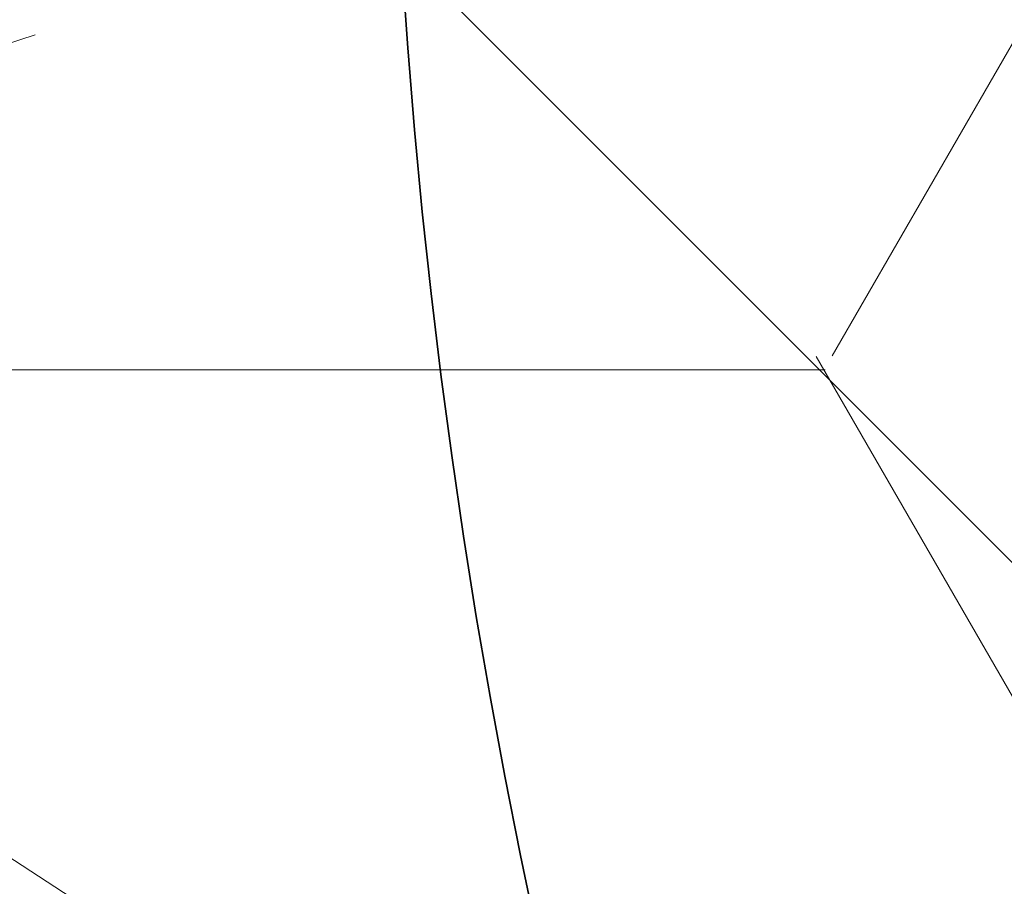
# Model space of a CAD drawing. Extents: x 405554 to 406944, y 6461696 to 6462104.
# Drawn here: x 406196 to 406197, y 6461847 to 6461849 of the extents above; entities that cross this region are included whole.
import ezdxf

# ---------------------------------------------------------------- set-up
doc = ezdxf.new("R2010")
doc.units = 0
doc.header["$MEASUREMENT"] = 0
for name, pattern in [('DOT', [0.25, 0, -0.25]), ('ISOPOOL', [8, 6, -2]), ('KOLVIK', [1.25, 0.25, -1])]:
    doc.linetypes.add(name, pattern=pattern)
for name, color, linetype, lineweight in [('ELEKTER2', 140, 'Continuous', 13), ('HALJASTUS', 82, 'Continuous', 15), ('HALJASTUS2', 3, 'Continuous', 9), ('HOONESTUSALA', 2, 'Continuous', 30), ('HORISONTAAL', 32, 'Continuous', 15), ('MÕÕDUD', 7, 'Continuous', 15), ('SIDE2', 204, 'Continuous', 9)]:
    doc.layers.add(name, color=color, linetype=linetype, lineweight=lineweight)
doc.layers.add('PUURKAEV', color=7, linetype='Continuous')
doc.styles.add('STANDARDkitsas25', font='ARIALN.TTF', dxfattribs={"height": 2.5})
doc.linetypes.add('FENCELINE1', pattern='A,0.25,-0.1,[133,ltypeshp.shx,S=0.1,R=0,X=-0.1,Y=0],-0.1,1', length=1.45)
doc.dimstyles.get("Standard").update_dxf_attribs({"dimtxt": 0.18, "dimasz": 0.18, "dimexe": 0.18, "dimexo": 0.0625, "dimgap": 0.09, "dimtad": 0, "dimtih": 1, "dimtoh": 1, "dimdec": 4, "dimzin": 0, "dimdsep": 46, "dimtxsty": 'Standard', "dimcen": 0.09, "dimadec": 0, "dimazin": 0, "dimtfac": 1, "dimtdec": 4, "dimtofl": 0, "dimtmove": 0, "dimatfit": 3, "dimfxl": 0, "dimtolj": 1, "dimtzin": 0, "dimarcsym": 0})

# ---------------------------------------------------------------- blocks, each defined once
blk = doc.blocks.new('*D145')
at = {"layer": 'MÕÕDUD', "color": 0, "linetype": 'Continuous', "lineweight": -2}
blk.add_line((406206.3292873804, 6461849.357932478), (406200.9241700936, 6461844.895404549), dxfattribs=at)
at = {"layer": 'MÕÕDUD', "color": 0, "linetype": 'Continuous'}
blk.add_solid([(406200.6058383067, 6461845.280975389), (406201.242501881, 6461844.509833708), (406198.6107450486, 6461842.985413825)], dxfattribs=at)
at = {"layer": 'MÕÕDUD', "color": 0, "linetype": 'Continuous', "lineweight": -3, "insert": (406194.1983959498, 6461839.3425269), "char_height": 2.5, "attachment_point": 5, "rotation": 39.54347815861948, "style": 'STANDARDkitsas25'}
blk.add_mtext('\\A1;R10.0', dxfattribs=at)

msp = doc.modelspace()

# ---------------------------------------------------------------- hatches: boundary and pattern name
at = {"layer": 'ELEKTER2'}
h = msp.add_hatch(dxfattribs=at)
h.set_pattern_fill('ANSI37', color=256, scale=20, angle=34.081, style=0)
h.set_pattern_definition([(79.081, (0, 0), (-2.45473988070647, 0.4735526560681336), []), (169.081, (0, 0), (-0.4735526560681336, -2.45473988070647), [])])
edge = h.paths.add_edge_path()
edge.add_line((406152.0851171013, 6461752.451273116), (406154.0015546564, 6461753.758440229))
edge.add_line((406154.0015546564, 6461753.758440229), (406220.6197909887, 6461799.197524535))
edge.add_line((406220.6197909887, 6461799.197524535), (406293.3478616929, 6461848.403525152))
edge.add_line((406293.3478616929, 6461848.403525152), (406360.5046986792, 6461866.85590128))
edge.add_line((406360.5046986792, 6461866.85590128), (406364.0722207612, 6461892.304319028))
edge.add_line((406364.0722207612, 6461892.304319028), (406361.6483719609, 6461887.911368109))
edge.add_line((406361.6483719609, 6461887.911368109), (406286.4597382206, 6461867.25213202))
edge.add_arc((406289.1092000003, 6461857.6095), 9.9999999994891, 105.3637547105935, 124.0813026327668)
edge.add_line((406283.5055125678, 6461865.891932442), (406209.396812558, 6461815.75183245))
edge.add_arc((406215.0004999132, 6461807.469400006), 9.999999957787791, 124.0813022602378, 124.297184932757)
edge.add_line((406209.3656453346, 6461815.730659779), (406142.7318453436, 6461770.28095977))
edge.add_line((406142.7318453436, 6461770.28095977), (406121.5169186465, 6461755.810645097))
edge.add_line((406121.5169186465, 6461755.810645097), (406152.0851171013, 6461752.451273116))
at = {"layer": 'HALJASTUS2'}
h = msp.add_hatch(dxfattribs=at)
h.set_pattern_fill('HONEY', color=256, scale=18, style=0)
h.set_pattern_definition([(0, (0, 0), (3.375, 1.94855715), [2.25, -4.5]), (120, (0, 0), (-3.374999992625804, 1.948557162772481), [2.25, -4.5]), (59.99999999999999, (0, 0), (7.374195754028534e-09, 3.897114312772481), [-4.5, 2.25])])
h.paths.add_polyline_path([(406071.5204214506, 6461766.335243787), (406072.30521875, 6461766.920791667), (406074.313940918, 6461768.178999349), (406076.0400976563, 6461769.118921875), (406077.4998227539, 6461769.885664714), (406078.70925, 6461770.624333333), (406079.6900336915, 6461771.452295572), (406080.4859101563, 6461772.37596875), (406081.1461362305, 6461773.374032552), (406081.7199687501, 6461774.425166667), (406082.2566645508, 6461775.508050781), (406082.8054804688, 6461776.601364583), (406083.4156733399, 6461777.68378776), (406084.1365, 6461778.734), (406085.0025338542, 6461779.733501628), (406085.9896145833, 6461780.675075521), (406087.0588984375, 6461781.554325196), (406088.1715416667, 6461782.366854168), (406089.2887005208, 6461783.108265951), (406090.37153125, 6461783.774164063), (406091.3811901042, 6461784.360152018), (406092.2788333333, 6461784.861833334), (406093.036803711, 6461785.276025067), (406093.6721901041, 6461785.604398438), (406094.2132679037, 6461785.849838217), (406094.6883125, 6461786.015229166), (406095.1255992839, 6461786.103456055), (406095.5534036459, 6461786.117403646), (406096.0000009765, 6461786.059956706), (406096.4936666667, 6461785.934), (406097.0555693359, 6461785.745825847), (406097.6784505208, 6461785.515356771), (406098.3479449869, 6461785.265922852), (406099.0496874999, 6461785.020854167), (406099.7693128255, 6461784.803480794), (406100.4924557291, 6461784.637132812), (406101.2047509765, 6461784.5451403), (406101.8918333333, 6461784.550833333), (406102.5411523438, 6461784.672073569), (406103.1474166667, 6461784.904848959), (406103.7071497396, 6461785.239679038), (406104.216875, 6461785.667083334), (406104.6731158854, 6461786.177581381), (406105.0723958334, 6461786.761692709), (406105.4112382813, 6461787.409936849), (406105.6861666667, 6461788.112833333), (406105.8962470703, 6461788.859967448), (406106.0507161459, 6461789.6371875), (406106.1613531901, 6461790.429407552), (406106.2399375, 6461791.221541666), (406106.2982483724, 6461791.998503906), (406106.3480651042, 6461792.745208333), (406106.4011669922, 6461793.446569011), (406106.4693333334, 6461794.087499999), (406106.5647415365, 6461794.657680013), (406106.7011614584, 6461795.165846354), (406106.8927610677, 6461795.625500976), (406107.1537083334, 6461796.050145832), (406107.498171224, 6461796.453282877), (406107.9403177084, 6461796.848414063), (406108.4943157553, 6461797.24904134), (406109.1743333333, 6461797.668666665), (406109.9866676432, 6461798.11668164), (406110.9061328124, 6461798.586036458), (406111.8996722005, 6461799.065570963), (406112.9342291667, 6461799.544124999), (406113.9767470703, 6461800.01053841), (406114.9941692709, 6461800.453651041), (406115.9534391276, 6461800.862302735), (406116.8215, 6461801.225333333), (406117.5765813803, 6461801.534727865), (406118.2420572917, 6461801.795052084), (406118.8525878906, 6461802.014016927), (406119.4428333333, 6461802.199333332), (406120.0474537761, 6461802.35871224), (406120.701109375, 6461802.499864583), (406121.4384602865, 6461802.630501301), (406122.2941666667, 6461802.758333333), (406123.2900888671, 6461802.892629883), (406124.3968880209, 6461803.048893229), (406125.5724254557, 6461803.244183919), (406126.7745625, 6461803.4955625), (406127.9611604817, 6461803.820089518), (406129.0900807292, 6461804.234825521), (406130.1191845702, 6461804.756831055), (406131.0063333333, 6461805.403166667), (406131.7238850912, 6461806.183384766), (406132.3021848958, 6461807.077005208), (406132.7860745443, 6461808.056039714), (406133.2203958333, 6461809.092500001), (406133.6499905598, 6461810.158397787), (406134.1197005208, 6461811.225744792), (406134.674367513, 6461812.266552735), (406135.3588333333, 6461813.252833334), (406136.2054866536, 6461814.162501627), (406137.1969036458, 6461814.997085937), (406138.3032073568, 6461815.764017903), (406139.4945208333, 6461816.470729166), (406140.7409671224, 6461817.124651366), (406142.0126692709, 6461817.733216145), (406143.2797503255, 6461818.303855143), (406144.5123333333, 6461818.844), (406145.6860276693, 6461819.362374024), (406146.7983880209, 6461819.872867188), (406147.8524554037, 6461820.390661134), (406148.8512708333, 6461820.930937502), (406149.7978753256, 6461821.50887793), (406150.6953098958, 6461822.139664064), (406151.5466155599, 6461822.83847754), (406152.3548333333, 6461823.620500001), (406153.1257835287, 6461824.495659505), (406153.8764036458, 6461825.452869792), (406154.6264104818, 6461826.475791016), (406155.3955208333, 6461827.548083334), (406156.2034514974, 6461828.653406902), (406157.0699192709, 6461829.775421876), (406158.0146409505, 6461830.897788413), (406159.0573333334, 6461832.004166667), (406160.2127490235, 6461833.080652018), (406161.4757838542, 6461834.12308073), (406162.8363694662, 6461835.129724284), (406164.2844375, 6461836.098854166), (406165.8099195964, 6461837.028741863), (406167.4027473959, 6461837.917658854), (406169.0528525391, 6461838.763876628), (406170.7501666667, 6461839.565666667), (406172.4866821289, 6461840.323264974), (406174.2626341146, 6461841.044765625), (406176.0803185222, 6461841.740227214), (406177.94203125, 6461842.419708334), (406179.8500681967, 6461843.093267579), (406181.8067252604, 6461843.770963542), (406183.8142983399, 6461844.462854818), (406185.8750833333, 6461845.179), (406188.0079972965, 6461845.931228489), (406190.2984419143, 6461846.738452927), (406192.8484400287, 6461847.62135676), (406195.7600144816, 6461848.600623436), (406199.1351881151, 6461849.6969364), (406203.0759837713, 6461850.9309791), (406207.6844242921, 6461852.323434985), (406213.0625325195, 6461853.8949875), (406213.4178518229, 6461852.965090625), (406213.8884113606, 6461852.071901563), (406214.43783125, 6461851.1743625), (406215.0297316081, 6461850.231415626), (406215.6277325521, 6461849.202003125), (406216.1954541993, 6461848.045067187), (406216.6965166667, 6461846.71955), (406217.1041420248, 6461845.201272103), (406217.4299601563, 6461843.533567447), (406217.6952028971, 6461841.77664834), (406217.9211020833, 6461839.990727083), (406218.1288895509, 6461838.236015983), (406218.3397971354, 6461836.572727344), (406218.5750566732, 6461835.06107347), (406218.8559, 6461833.761266666), (406219.1979569336, 6461832.720591406), (406219.5944492188, 6461831.934620832), (406220.032996582, 6461831.386000261), (406220.50121875, 6461831.057375), (406220.9867354492, 6461830.931390365), (406221.4771664063, 6461830.990691666), (406221.9601313476, 6461831.217924219), (406222.42325, 6461831.595733333), (406222.8564296223, 6461832.108091895), (406223.2587276041, 6461832.744283073), (406223.6314888672, 6461833.494917612), (406223.9760583334, 6461834.350606251), (406224.2937809245, 6461835.301959733), (406224.5860015625, 6461836.339588802), (406224.8540651693, 6461837.454104199), (406225.0993166667, 6461838.636116666), (406225.3267920573, 6461839.875740559), (406225.5562916666, 6461841.161104687), (406225.811306901, 6461842.479841471), (406226.1153291667, 6461843.819583333), (406226.4918498698, 6461845.167962695), (406226.9643604167, 6461846.512611979), (406227.5563522135, 6461847.841163606), (406228.2913166666, 6461849.141249999), (406229.1847133464, 6461850.402757323), (406230.2198744791, 6461851.624586719), (406230.2876850742, 6461851.69422645), (406230.3020024911, 6461851.461304506), (406234.9024929829, 6461842.362922322), (406232.414376355, 6461827.087167236), (406231.8236697461, 6461822.269765617), (406226.5789388022, 6461818.704124871), (406219.2534095378, 6461813.679024593), (406210.277, 6461807.4808), (406199.5277, 6461802.6192), (406186.0748, 6461794.6604), (406167.721, 6461780.1661), (406146.5280779133, 6461765.476885428), (406137.5357210631, 6461771.28644311), (406136.1790789362, 6461769.18655689), (406144.0556555859, 6461764.097854657), (406135.3818693002, 6461759.317023237)])
h.paths.add_polyline_path([(406200.6273736433, 6461837.798446205), (406215.5376048294, 6461836.159847421), (406214.6636854772, 6461828.207724121), (406199.7534542911, 6461829.846322906)], flags=16)
h.paths.add_polyline_path([(406153.2976733695, 6461815.754462934), (406168.2079045555, 6461814.115864149), (406167.3339852034, 6461806.16374085), (406152.4237540173, 6461807.802339635)], flags=16)
h.paths.add_polyline_path([(406111.2282735717, 6461794.468590153), (406126.1385047578, 6461792.829991369), (406125.2645854056, 6461784.877868069), (406110.3543542195, 6461786.516466854)], flags=16)
at = {"layer": 'HOONESTUSALA'}
h = msp.add_hatch(dxfattribs=at)
h.set_pattern_fill('ANSI37', color=256, scale=30, style=0)
h.set_pattern_definition([(45, (0, 0), (-2.651650429449553, 2.651650429449553), []), (135, (0, 0), (-2.651650429449553, -2.651650429449553), [])])
h.paths.add_polyline_path([(406187.7302863094, 6461845.802063111), (406188.1822929687, 6461845.961831249), (406189.8054158529, 6461846.541908332), (406191.4085104167, 6461847.118191667), (406192.9984838867, 6461847.690046874), (406194.5822434896, 6461848.256839584), (406196.1666964518, 6461848.817935417), (406197.75875, 6461849.372699999), (406199.368497819, 6461849.920977864), (406201.0187794271, 6461850.464529167), (406202.7356208009, 6461851.005592968), (406204.5450479167, 6461851.546408333), (406206.4730867514, 6461852.089214322), (406208.5457632813, 6461852.63625), (406210.7891034831, 6461853.189754426), (406213.2291333334, 6461853.751966667), (406215.8771542644, 6461854.325187436), (406218.6855695313, 6461854.911964064), (406221.5920578451, 6461855.514905535), (406224.5342979167, 6461856.136620834), (406226.7086420262, 6461856.616207459), (406227.895649861, 6461828.267684867), (406209.396812558, 6461815.75183245), (406209.3812189742, 6461815.741260794), (406209.3656453346, 6461815.730659779), (406188.2475400444, 6461801.326385217)])
h.paths.add_polyline_path([(406200.6273736433, 6461837.798446205), (406215.5376048294, 6461836.159847421), (406214.6636854772, 6461828.207724121), (406199.7534542911, 6461829.846322906)], flags=16)
edge = h.paths.add_edge_path(flags=16)
edge.add_arc((406206.3292873777, 6461849.357932487), 1, 0, 360)
edge = h.paths.add_edge_path(flags=0)
edge.add_arc((406206.3292873777, 6461849.357932487), 0.3, 0, 360)
edge = h.paths.add_edge_path(flags=0)
edge.add_arc((406206.3292873777, 6461849.357932487), 0.1500000000232831, 180, 360)
edge.add_arc((406206.3292873777, 6461849.357932487), 0.1500000000232831, 0, 180)
h.paths.add_polyline_path([(406207.5575293769, 6461846.024605238), (406211.7480051482, 6461846.024605238), (406211.7480051482, 6461850.024604837), (406207.5575293769, 6461850.024604837)], flags=24)
edge = h.paths.add_edge_path(flags=16)
edge.add_arc((406205.9986686932, 6461817.907629564), 0.9, 0, 360)
h.paths.add_polyline_path([(406195.2825348978, 6461830.186728829), (406207.029681569, 6461828.895745476), (406206.6142569114, 6461825.115639116), (406194.8671102402, 6461826.406622468)], flags=24)
h.paths.add_polyline_path([(406212.2280999999, 6461823.334100001), (406216.9947666668, 6461823.334100001), (406216.9947666668, 6461825.4341), (406212.2280999999, 6461825.4341)], flags=24)
h.paths.add_polyline_path([(406215.5126488885, 6461834.197774414), (406216.8036322435, 6461845.944921085), (406220.5837386037, 6461845.529496426), (406219.2927552487, 6461833.782349755)], flags=24)
h.paths.add_polyline_path([(406223.8169999999, 6461829.124700001), (406229.0503333334, 6461829.124700001), (406229.0503333334, 6461831.2247), (406223.8169999999, 6461831.2247)], flags=9)
h.paths.add_polyline_path([(406226.3782999999, 6461836.9663), (406231.7449666667, 6461836.9663), (406231.7449666667, 6461839.066300001), (406226.3782999999, 6461839.066300001)], flags=9)
h.paths.add_polyline_path([(406218.8455999999, 6461847.9057), (406224.0789333335, 6461847.9057), (406224.0789333335, 6461850.0057), (406218.8455999999, 6461850.0057)], flags=24)
h.paths.add_polyline_path([(406198.427969996, 6461847.84983211), (406203.6613033295, 6461847.84983211), (406203.6613033295, 6461849.949832112), (406198.427969996, 6461849.949832112)], flags=24)
h.paths.add_polyline_path([(406186.2362705647, 6461843.052033873), (406191.6029372315, 6461843.052033873), (406191.6029372315, 6461845.152033873), (406186.2362705647, 6461845.152033873)], flags=9)
h.paths.add_polyline_path([(406190.0726999999, 6461824.032199999), (406195.4393666667, 6461824.032199999), (406195.4393666667, 6461826.132200001), (406190.0726999999, 6461826.132200001)], flags=24)
h.paths.add_polyline_path([(406207.284382979, 6461815.407629564), (406210.284382979, 6461815.407629564), (406210.284382979, 6461818.407629564), (406207.284382979, 6461818.407629564)], flags=24)
h.paths.add_polyline_path([(406205.2712975534, 6461825.071280327), (406205.0543916131, 6461823.083077165), (406208.036696356, 6461822.757718255), (406208.2536022962, 6461824.745921416)], flags=24)
h.paths.add_polyline_path([(406197.8773999999, 6461816.144400001), (406203.1774000001, 6461816.144400001), (406203.1774000001, 6461818.2444), (406197.8773999999, 6461818.2444)], flags=24)
h.paths.add_polyline_path([(406189.6988986255, 6461838.093426243), (406196.2767476895, 6461843.524175218), (406198.6978932739, 6461840.591627555), (406192.1200442099, 6461835.16087858)], flags=24)
h.paths.add_polyline_path([(406214.1219856454, 6461853.260928634), (406219.5551398786, 6461853.216812992), (406219.5721907099, 6461855.316743768), (406214.1390364767, 6461855.36085941)], flags=24)
at = {"layer": 'SIDE2'}
h = msp.add_hatch(dxfattribs=at)
h.set_pattern_fill('ANSI37', color=256, scale=15, angle=31.89600000000001, style=0)
h.set_pattern_definition([(76.89600000000002, (0, 0), (-1.82617526561113, 0.4250986935643528), []), (166.896, (0, 0), (-0.4250986935643528, -1.82617526561113), [])])
edge = h.paths.add_edge_path()
edge.add_line((406302.4447344565, 6461920.089393442), (406242.2747348254, 6461882.981776957))
edge.add_line((406242.2747348254, 6461882.981776957), (406194.7753031591, 6461853.765210305))
edge.add_line((406194.7753031591, 6461853.765210305), (406149.442245329, 6461825.552286053))
edge.add_line((406149.442245329, 6461825.552286053), (406103.0394406512, 6461796.636594645))
edge.add_line((406103.0394406512, 6461796.636594645), (406106.5717262878, 6461757.453086033))
edge.add_line((406106.5717262878, 6461757.453086033), (406102.5153194289, 6461757.898875454))
edge.add_line((406102.5153194289, 6461757.898875454), (406099.3249758501, 6461793.289233979))
edge.add_line((406099.3249758501, 6461793.289233979), (406067.3089107754, 6461761.767975655))
edge.add_line((406067.3089107754, 6461761.767975655), (406062.1799885718, 6461762.331631952))
edge.add_line((406062.1799885718, 6461762.331631952), (406099.5338423915, 6461799.108183753))
edge.add_arc((406100.9369999992, 6461797.683), 2.000000000194087, 121.92890475802679, 134.5538092957472, ccw=False)
edge.add_line((406099.8792668803, 6461799.380409983), (406147.3272668822, 6461828.947409984))
edge.add_arc((406148.3849997334, 6461827.249999834), 2.000000000025887, 121.89596527214499, 121.9288957235874, ccw=False)
edge.add_line((406147.3282426345, 6461828.94801763), (406192.6706968409, 6461857.166789695))
edge.add_line((406192.6706968409, 6461857.166789695), (406240.1770651747, 6461886.387623043))
edge.add_line((406240.1770651747, 6461886.387623043), (406300.3450655435, 6461923.494006557))
edge.add_arc((406301.3949, 6461921.791700001), 1.999999999586425, -58.337328760072296, 121.6626712738032, ccw=False)
edge.add_line((406302.4447344557, 6461920.089393443), (406302.4447344565, 6461920.089393442))

# ---------------------------------------------------------------- linework, layer by layer
at = {"layer": 'HALJASTUS', "linetype": 'KOLVIK', "flags": 128}
msp.add_lwpolyline([(406213.0625325195, 6461853.8949875), (406207.6844242921, 6461852.323434985), (406203.0759837713, 6461850.9309791), (406199.1351881151, 6461849.6969364), (406195.7600144816, 6461848.600623436), (406192.8484400287, 6461847.62135676), (406190.2984419143, 6461846.738452927), (406188.0079972965, 6461845.931228489), (406185.8750833333, 6461845.179), (406183.8142983399, 6461844.462854818), (406181.8067252604, 6461843.770963542), (406179.8500681967, 6461843.093267579), (406177.94203125, 6461842.419708334), (406176.0803185222, 6461841.740227214), (406174.2626341146, 6461841.044765625), (406172.4866821289, 6461840.323264974), (406170.7501666667, 6461839.565666667), (406169.0528525391, 6461838.763876628), (406167.4027473959, 6461837.917658854), (406165.8099195964, 6461837.028741863), (406164.2844375, 6461836.098854166), (406162.8363694662, 6461835.129724284), (406161.4757838542, 6461834.12308073), (406160.2127490235, 6461833.080652018), (406159.0573333334, 6461832.004166667), (406158.0146409505, 6461830.897788413), (406157.0699192709, 6461829.775421876), (406156.2034514974, 6461828.653406902), (406155.3955208333, 6461827.548083334), (406154.6264104818, 6461826.475791016), (406153.8764036458, 6461825.452869792), (406153.1257835287, 6461824.495659505), (406152.3548333333, 6461823.620500001), (406151.5466155599, 6461822.83847754), (406150.6953098958, 6461822.139664064), (406149.7978753256, 6461821.50887793), (406148.8512708333, 6461820.930937502), (406147.8524554037, 6461820.390661134), (406146.7983880209, 6461819.872867188), (406145.6860276693, 6461819.362374024), (406144.5123333333, 6461818.844), (406143.2797503255, 6461818.303855143), (406142.0126692709, 6461817.733216145), (406140.7409671224, 6461817.124651366), (406139.4945208333, 6461816.470729166), (406138.3032073568, 6461815.764017903), (406137.1969036458, 6461814.997085937), (406136.2054866536, 6461814.162501627), (406135.3588333333, 6461813.252833334), (406134.674367513, 6461812.266552735), (406134.1197005208, 6461811.225744792), (406133.6499905598, 6461810.158397787), (406133.2203958333, 6461809.092500001), (406132.7860745443, 6461808.056039714), (406132.3021848958, 6461807.077005208), (406131.7238850912, 6461806.183384766), (406131.0063333333, 6461805.403166667), (406130.1191845702, 6461804.756831055), (406129.0900807292, 6461804.234825521), (406127.9611604817, 6461803.820089518), (406126.7745625, 6461803.4955625), (406125.5724254557, 6461803.244183919), (406124.3968880209, 6461803.048893229), (406123.2900888671, 6461802.892629883), (406122.2941666667, 6461802.758333333), (406121.4384602865, 6461802.630501301), (406120.701109375, 6461802.499864583), (406120.0474537761, 6461802.35871224), (406119.4428333333, 6461802.199333332), (406118.8525878906, 6461802.014016927), (406118.2420572917, 6461801.795052084), (406117.5765813803, 6461801.534727865), (406116.8215, 6461801.225333333), (406115.9534391276, 6461800.862302735), (406114.9941692709, 6461800.453651041), (406113.9767470703, 6461800.01053841), (406112.9342291667, 6461799.544124999), (406111.8996722005, 6461799.065570963), (406110.9061328124, 6461798.586036458), (406109.9866676432, 6461798.11668164), (406109.1743333333, 6461797.668666665), (406108.4943157553, 6461797.24904134), (406107.9403177084, 6461796.848414063), (406107.498171224, 6461796.453282877), (406107.1537083334, 6461796.050145832), (406106.8927610677, 6461795.625500976), (406106.7011614584, 6461795.165846354), (406106.5647415365, 6461794.657680013), (406106.4693333334, 6461794.087499999), (406106.4011669922, 6461793.446569011), (406106.3480651042, 6461792.745208333), (406106.2982483724, 6461791.998503906), (406106.2399375, 6461791.221541666), (406106.1613531901, 6461790.429407552), (406106.0507161459, 6461789.6371875), (406105.8962470703, 6461788.859967448), (406105.6861666667, 6461788.112833333), (406105.4112382813, 6461787.409936849), (406105.0723958334, 6461786.761692709), (406104.6731158854, 6461786.177581381), (406104.216875, 6461785.667083334), (406103.7071497396, 6461785.239679038), (406103.1474166667, 6461784.904848959), (406102.5411523438, 6461784.672073569), (406101.8918333333, 6461784.550833333), (406101.2047509765, 6461784.5451403), (406100.4924557291, 6461784.637132812), (406099.7693128255, 6461784.803480794), (406099.0496874999, 6461785.020854167), (406098.3479449869, 6461785.265922852), (406097.6784505208, 6461785.515356771), (406097.0555693359, 6461785.745825847), (406096.4936666667, 6461785.934), (406096.0000009765, 6461786.059956706), (406095.5534036459, 6461786.117403646), (406095.1255992839, 6461786.103456055), (406094.6883125, 6461786.015229166), (406094.2132679037, 6461785.849838217), (406093.6721901041, 6461785.604398438), (406093.036803711, 6461785.276025067), (406092.2788333333, 6461784.861833334), (406091.3811901042, 6461784.360152018), (406090.37153125, 6461783.774164063), (406089.2887005208, 6461783.108265951), (406088.1715416667, 6461782.366854168), (406087.0588984375, 6461781.554325196), (406085.9896145833, 6461780.675075521), (406085.0025338542, 6461779.733501628), (406084.1365, 6461778.734), (406083.4156733399, 6461777.68378776), (406082.8054804688, 6461776.601364583), (406082.2566645508, 6461775.508050781), (406081.7199687501, 6461774.425166667), (406081.1461362305, 6461773.374032552), (406080.4859101563, 6461772.37596875), (406079.6900336915, 6461771.452295572), (406078.70925, 6461770.624333333), (406077.4998227539, 6461769.885664714), (406076.0400976563, 6461769.118921875), (406074.313940918, 6461768.178999349), (406072.30521875, 6461766.920791667), (406069.9977973633, 6461765.199193359), (406067.3755429687, 6461762.869098959), (406064.4223217774, 6461759.785402996), (406061.122, 6461755.803)], dxfattribs=at)
at = {"layer": 'HALJASTUS2', "linetype": 'DOT', "ltscale": 10, "flags": 128}
msp.add_lwpolyline([(406071.5204214506, 6461766.335243787), (406072.30521875, 6461766.920791667), (406074.313940918, 6461768.178999349), (406076.0400976563, 6461769.118921875), (406077.4998227539, 6461769.885664714), (406078.70925, 6461770.624333333), (406079.6900336915, 6461771.452295572), (406080.4859101563, 6461772.37596875), (406081.1461362305, 6461773.374032552), (406081.7199687501, 6461774.425166667), (406082.2566645508, 6461775.508050781), (406082.8054804688, 6461776.601364583), (406083.4156733399, 6461777.68378776), (406084.1365, 6461778.734), (406085.0025338542, 6461779.733501628), (406085.9896145833, 6461780.675075521), (406087.0588984375, 6461781.554325196), (406088.1715416667, 6461782.366854168), (406089.2887005208, 6461783.108265951), (406090.37153125, 6461783.774164063), (406091.3811901042, 6461784.360152018), (406092.2788333333, 6461784.861833334), (406093.036803711, 6461785.276025067), (406093.6721901041, 6461785.604398438), (406094.2132679037, 6461785.849838217), (406094.6883125, 6461786.015229166), (406095.1255992839, 6461786.103456055), (406095.5534036459, 6461786.117403646), (406096.0000009765, 6461786.059956706), (406096.4936666667, 6461785.934), (406097.0555693359, 6461785.745825847), (406097.6784505208, 6461785.515356771), (406098.3479449869, 6461785.265922852), (406099.0496874999, 6461785.020854167), (406099.7693128255, 6461784.803480794), (406100.4924557291, 6461784.637132812), (406101.2047509765, 6461784.5451403), (406101.8918333333, 6461784.550833333), (406102.5411523438, 6461784.672073569), (406103.1474166667, 6461784.904848959), (406103.7071497396, 6461785.239679038), (406104.216875, 6461785.667083334), (406104.6731158854, 6461786.177581381), (406105.0723958334, 6461786.761692709), (406105.4112382813, 6461787.409936849), (406105.6861666667, 6461788.112833333), (406105.8962470703, 6461788.859967448), (406106.0507161459, 6461789.6371875), (406106.1613531901, 6461790.429407552), (406106.2399375, 6461791.221541666), (406106.2982483724, 6461791.998503906), (406106.3480651042, 6461792.745208333), (406106.4011669922, 6461793.446569011), (406106.4693333334, 6461794.087499999), (406106.5647415365, 6461794.657680013), (406106.7011614584, 6461795.165846354), (406106.8927610677, 6461795.625500976), (406107.1537083334, 6461796.050145832), (406107.498171224, 6461796.453282877), (406107.9403177084, 6461796.848414063), (406108.4943157553, 6461797.24904134), (406109.1743333333, 6461797.668666665), (406109.9866676432, 6461798.11668164), (406110.9061328124, 6461798.586036458), (406111.8996722005, 6461799.065570963), (406112.9342291667, 6461799.544124999), (406113.9767470703, 6461800.01053841), (406114.9941692709, 6461800.453651041), (406115.9534391276, 6461800.862302735), (406116.8215, 6461801.225333333), (406117.5765813803, 6461801.534727865), (406118.2420572917, 6461801.795052084), (406118.8525878906, 6461802.014016927), (406119.4428333333, 6461802.199333332), (406120.0474537761, 6461802.35871224), (406120.701109375, 6461802.499864583), (406121.4384602865, 6461802.630501301), (406122.2941666667, 6461802.758333333), (406123.2900888671, 6461802.892629883), (406124.3968880209, 6461803.048893229), (406125.5724254557, 6461803.244183919), (406126.7745625, 6461803.4955625), (406127.9611604817, 6461803.820089518), (406129.0900807292, 6461804.234825521), (406130.1191845702, 6461804.756831055), (406131.0063333333, 6461805.403166667), (406131.7238850912, 6461806.183384766), (406132.3021848958, 6461807.077005208), (406132.7860745443, 6461808.056039714), (406133.2203958333, 6461809.092500001), (406133.6499905598, 6461810.158397787), (406134.1197005208, 6461811.225744792), (406134.674367513, 6461812.266552735), (406135.3588333333, 6461813.252833334), (406136.2054866536, 6461814.162501627), (406137.1969036458, 6461814.997085937), (406138.3032073568, 6461815.764017903), (406139.4945208333, 6461816.470729166), (406140.7409671224, 6461817.124651366), (406142.0126692709, 6461817.733216145), (406143.2797503255, 6461818.303855143), (406144.5123333333, 6461818.844), (406145.6860276693, 6461819.362374024), (406146.7983880209, 6461819.872867188), (406147.8524554037, 6461820.390661134), (406148.8512708333, 6461820.930937502), (406149.7978753256, 6461821.50887793), (406150.6953098958, 6461822.139664064), (406151.5466155599, 6461822.83847754), (406152.3548333333, 6461823.620500001), (406153.1257835287, 6461824.495659505), (406153.8764036458, 6461825.452869792), (406154.6264104818, 6461826.475791016), (406155.3955208333, 6461827.548083334), (406156.2034514974, 6461828.653406902), (406157.0699192709, 6461829.775421876), (406158.0146409505, 6461830.897788413), (406159.0573333334, 6461832.004166667), (406160.2127490235, 6461833.080652018), (406161.4757838542, 6461834.12308073), (406162.8363694662, 6461835.129724284), (406164.2844375, 6461836.098854166), (406165.8099195964, 6461837.028741863), (406167.4027473959, 6461837.917658854), (406169.0528525391, 6461838.763876628), (406170.7501666667, 6461839.565666667), (406172.4866821289, 6461840.323264974), (406174.2626341146, 6461841.044765625), (406176.0803185222, 6461841.740227214), (406177.94203125, 6461842.419708334), (406179.8500681967, 6461843.093267579), (406181.8067252604, 6461843.770963542), (406183.8142983399, 6461844.462854818), (406185.8750833333, 6461845.179), (406188.0079972965, 6461845.931228489), (406190.2984419143, 6461846.738452927), (406192.8484400287, 6461847.62135676), (406195.7600144816, 6461848.600623436), (406199.1351881151, 6461849.6969364), (406203.0759837713, 6461850.9309791), (406207.6844242921, 6461852.323434985), (406213.0625325195, 6461853.8949875), (406213.4178518229, 6461852.965090625), (406213.8884113606, 6461852.071901563), (406214.43783125, 6461851.1743625), (406215.0297316081, 6461850.231415626), (406215.6277325521, 6461849.202003125), (406216.1954541993, 6461848.045067187), (406216.6965166667, 6461846.71955), (406217.1041420248, 6461845.201272103), (406217.4299601563, 6461843.533567447), (406217.6952028971, 6461841.77664834), (406217.9211020833, 6461839.990727083), (406218.1288895509, 6461838.236015983), (406218.3397971354, 6461836.572727344), (406218.5750566732, 6461835.06107347), (406218.8559, 6461833.761266666), (406219.1979569336, 6461832.720591406), (406219.5944492188, 6461831.934620832), (406220.032996582, 6461831.386000261), (406220.50121875, 6461831.057375), (406220.9867354492, 6461830.931390365), (406221.4771664063, 6461830.990691666), (406221.9601313476, 6461831.217924219), (406222.42325, 6461831.595733333), (406222.8564296223, 6461832.108091895), (406223.2587276041, 6461832.744283073), (406223.6314888672, 6461833.494917612), (406223.9760583334, 6461834.350606251), (406224.2937809245, 6461835.301959733), (406224.5860015625, 6461836.339588802), (406224.8540651693, 6461837.454104199), (406225.0993166667, 6461838.636116666), (406225.3267920573, 6461839.875740559), (406225.5562916666, 6461841.161104687), (406225.811306901, 6461842.479841471), (406226.1153291667, 6461843.819583333), (406226.4918498698, 6461845.167962695), (406226.9643604167, 6461846.512611979), (406227.5563522135, 6461847.841163606), (406228.2913166666, 6461849.141249999), (406229.1847133464, 6461850.402757323), (406230.2198744791, 6461851.624586719), (406230.2876850742, 6461851.69422645), (406230.3020024911, 6461851.461304506), (406234.9024929829, 6461842.362922322), (406232.414376355, 6461827.087167236), (406231.8236697461, 6461822.269765617), (406226.5789388022, 6461818.704124871), (406219.2534095378, 6461813.679024593), (406210.277, 6461807.4808), (406199.5277, 6461802.6192), (406186.0748, 6461794.6604), (406167.721, 6461780.1661), (406146.5280779133, 6461765.476885428), (406137.5357210631, 6461771.28644311), (406136.1790789362, 6461769.18655689), (406144.0556555859, 6461764.097854657), (406135.3818693002, 6461759.317023237)], close=True, dxfattribs=at)
at = {"layer": 'HORISONTAAL', "linetype": 'ISOPOOL', "flags": 128}
msp.add_lwpolyline([(405923.8732514141, 6461955.012727221), (405924.0170080185, 6461955.095804072), (405924.3437055093, 6461955.314005368), (405924.8404398593, 6461955.637711174), (405925.4943070417, 6461956.037301551), (405926.2924030295, 6461956.483156559), (405927.2218237958, 6461956.945656263), (405928.2696653136, 6461957.395180725), (405929.4230235559, 6461957.802109999), (405930.6693370285, 6461958.142530565), (405931.9974143675, 6461958.415354516), (405933.3964067418, 6461958.625200351), (405934.8554653199, 6461958.776686574), (405936.3637412707, 6461958.874431687), (405937.9103857631, 6461958.923054192), (405939.4845499657, 6461958.927172591), (405941.0753850474, 6461958.891405386), (405942.6731363787, 6461958.819268568), (405944.2724261382, 6461958.709868085), (405945.8689707061, 6461958.561207373), (405947.4584864625, 6461958.371289865), (405949.0366897879, 6461958.138119002), (405950.5992970627, 6461957.859698216), (405952.1420246668, 6461957.534030945), (405953.6605889808, 6461957.159120626), (405955.1508664349, 6461956.734911494), (405956.6093736593, 6461956.269110996), (405958.0327873342, 6461955.771367379), (405959.4177841402, 6461955.251328894), (405960.7610407571, 6461954.718643787), (405962.0592338654, 6461954.182960305), (405963.3090401453, 6461953.653926697), (405964.5071362771, 6461953.141191208), (405965.6521015226, 6461952.651748437), (405966.7501254706, 6461952.181978372), (405967.8093002911, 6461951.725607348), (405968.8377181545, 6461951.2763617), (405969.8434712309, 6461950.827967764), (405970.8346516907, 6461950.374151877), (405971.8193517039, 6461949.908640373), (405972.805663441, 6461949.425159589), (405973.7980307169, 6461948.920072417), (405974.7863039258, 6461948.400287963), (405975.7566851065, 6461947.875351892), (405976.695376298, 6461947.354809869), (405977.5885795392, 6461946.848207557), (405978.4224968691, 6461946.365090621), (405979.1833303265, 6461945.915004723), (405979.8572819505, 6461945.507495527), (405980.4360628627, 6461945.150037948), (405980.9334205172, 6461944.841823895), (405981.3686114505, 6461944.579974527), (405981.7608921995, 6461944.361611004), (405982.129519301, 6461944.183854486), (405982.4937492916, 6461944.04382613), (405982.8728387083, 6461943.938647099), (405983.2860440876, 6461943.86543855), (405983.7479468249, 6461943.822281256), (405984.25442775, 6461943.811094445), (405984.7966925509, 6461943.834756958), (405985.3659469159, 6461943.896147635), (405985.9533965331, 6461943.998145316), (405986.5502470908, 6461944.14362884), (405987.1477042771, 6461944.335477051), (405987.7369737804, 6461944.57656879), (405988.3105248329, 6461944.866954546), (405988.8658808434, 6461945.195371431), (405989.4018287654, 6461945.547728207), (405989.9171555517, 6461945.909933631), (405990.4106481556, 6461946.26789647), (405990.8810935302, 6461946.60752548), (405991.3272786285, 6461946.914729427), (405991.7479904036, 6461947.175417068), (405992.1423686333, 6461947.377606542), (405992.5109643932, 6461947.517753477), (405992.8546815834, 6461947.59442288), (405993.1744241041, 6461947.606179752), (405993.4710958554, 6461947.551589101), (405993.7456007376, 6461947.429215928), (405993.9988426506, 6461947.23762524), (405994.2317254948, 6461946.975382038), (405994.4459435143, 6461946.642844365), (405994.6463523288, 6461946.247542389), (405994.838597902, 6461945.798799318), (405995.0283261978, 6461945.305938357), (405995.2211831799, 6461944.77828271), (405995.422814812, 6461944.225155587), (405995.6388670579, 6461943.65588019), (405995.8749858813, 6461943.079779725), (405996.137255958, 6461942.505642642), (405996.4335168114, 6461941.940118372), (405996.7720466771, 6461941.389321581), (405997.1611237907, 6461940.859366943), (405997.6090263875, 6461940.356369131), (405998.1240327031, 6461939.886442815), (405998.7144209729, 6461939.455702667), (405999.3884694325, 6461939.070263357), (406000.1497730137, 6461938.733675174), (406000.983193433, 6461938.439230873), (406001.8689091033, 6461938.177658821), (406002.7870984376, 6461937.93968739), (406003.7179398488, 6461937.716044948), (406004.6416117498, 6461937.497459869), (406005.5382925535, 6461937.274660517), (406006.3881606727, 6461937.038375266), (406007.1781234296, 6461936.779743266), (406007.9220037835, 6461936.491546799), (406008.6403536026, 6461936.166978926), (406009.3537247556, 6461935.799232711), (406010.082669111, 6461935.381501216), (406010.8477385368, 6461934.906977504), (406011.6694849019, 6461934.368854637), (406012.5684600745, 6461933.760325677), (406013.5635417266, 6461933.07742275), (406014.666910744, 6461932.327534243), (406015.8890738164, 6461931.520887597), (406017.2405376329, 6461930.667710263), (406018.7318088831, 6461929.778229686), (406020.3733942563, 6461928.862673313), (406022.1758004421, 6461927.931268591), (406024.1495341297, 6461926.994242966), (406026.2953457584, 6461926.05774166), (406028.5749607663, 6461925.111580987), (406030.9403483413, 6461924.141495037), (406033.3434776713, 6461923.133217901), (406035.7363179442, 6461922.072483666), (406038.0708383478, 6461920.945026424), (406040.2990080703, 6461919.736580264), (406042.3727962992, 6461918.432879274), (406044.2589353792, 6461917.027059319), (406045.9832102802, 6461915.541863359), (406047.586169129, 6461914.007436123), (406049.1083600519, 6461912.453922349), (406050.5903311758, 6461910.911466767), (406052.0726306273, 6461909.410214112), (406053.5958065326, 6461907.980309117), (406055.2004070187, 6461906.651896511), (406056.9183925944, 6461905.44755762), (406058.7473732974, 6461904.359620105), (406060.6763715484, 6461903.372848214), (406062.6944097673, 6461902.472006199), (406064.7905103746, 6461901.641858312), (406066.9536957906, 6461900.8671688), (406069.1729884353, 6461900.132701915), (406071.4374107292, 6461899.423221906), (406073.7378664091, 6461898.727718473), (406076.0727844776, 6461898.052083111), (406078.4424752539, 6461897.406432763), (406080.8472490572, 6461896.800884373), (406083.2874162068, 6461896.245554884), (406085.763287022, 6461895.750561242), (406088.2751718218, 6461895.32602039), (406090.8233809255, 6461894.982049271), (406093.4048164773, 6461894.724837962), (406096.0027479214, 6461894.544869065), (406098.5970365271, 6461894.42869832), (406101.1675435634, 6461894.362881463), (406103.6941302996, 6461894.333974231), (406106.1566580049, 6461894.32853236), (406108.5349879484, 6461894.333111589), (406110.8089813993, 6461894.334267654), (406112.9647012611, 6461894.318882566), (406115.0130169738, 6461894.275143437), (406116.9709996114, 6461894.191563656), (406118.8557202481, 6461894.056656606), (406120.6842499582, 6461893.858935677), (406122.4736598157, 6461893.586914253), (406124.241020895, 6461893.229105723), (406126.0034042701, 6461892.774023472), (406127.7756026853, 6461892.21656406), (406129.5632955655, 6461891.577156737), (406131.3698840056, 6461890.882613923), (406133.1987691007, 6461890.159748041), (406135.0533519455, 6461889.435371514), (406136.9370336352, 6461888.736296763), (406138.8532152647, 6461888.08933621), (406140.8052979289, 6461887.521302276), (406142.7922037531, 6461887.049678598), (406144.7949389839, 6461886.654633657), (406146.7900308979, 6461886.30700715), (406148.754006772, 6461885.977638775), (406150.6633938828, 6461885.637368227), (406152.4947195072, 6461885.257035202), (406154.2245109221, 6461884.807479396), (406155.829295404, 6461884.259540509), (406157.2928410065, 6461883.591676828), (406158.6278788894, 6461882.812821041), (406159.854380989, 6461881.939524426), (406160.9923192422, 6461880.988338262), (406162.0616655851, 6461879.975813828), (406163.0823919544, 6461878.918502406), (406164.0744702865, 6461877.832955276), (406165.0578725179, 6461876.735723714), (406166.0473060567, 6461875.642275442), (406167.0364201969, 6461874.563743938), (406168.0135997043, 6461873.510179115), (406168.9672293447, 6461872.49163089), (406169.8856938837, 6461871.518149178), (406170.7573780869, 6461870.599783897), (406171.5706667202, 6461869.746584962), (406172.3139445491, 6461868.968602289), (406172.9791494317, 6461868.273389917), (406173.5724315955, 6461867.658518382), (406174.1034943603, 6461867.119062345), (406174.5820410459, 6461866.650096466), (406175.0177749721, 6461866.246695406), (406175.4203994587, 6461865.903933823), (406175.7996178254, 6461865.61688638), (406176.165133392, 6461865.380627736), (406176.5247471694, 6461865.19135592), (406176.8786509319, 6461865.049762449), (406177.2251341448, 6461864.957662202), (406177.5624862736, 6461864.916870066), (406177.8889967836, 6461864.929200924), (406178.20295514, 6461864.996469657), (406178.5026508083, 6461865.120491151), (406178.7863732537, 6461865.303080288), (406179.052976047, 6461865.544012241), (406179.30356918, 6461865.83490334), (406179.5398267501, 6461866.1653302), (406179.7634228545, 6461866.524869439), (406179.9760315905, 6461866.903097678), (406180.1793270552, 6461867.289591531), (406180.374983346, 6461867.673927617), (406180.56467456, 6461868.045682554), (406180.7506324011, 6461868.396579996), (406180.9373189993, 6461868.726931736), (406181.1297540909, 6461869.03919661), (406181.3329574123, 6461869.335833446), (406181.5519487003, 6461869.61930108), (406181.7917476911, 6461869.892058339), (406182.0573741212, 6461870.15656406), (406182.353847727, 6461870.415277071), (406182.6843310344, 6461870.670448528), (406183.0445577258, 6461870.923498872), (406183.428404273, 6461871.175640867), (406183.8297471477, 6461871.42808728), (406184.2424628218, 6461871.682050874), (406184.6604277669, 6461871.938744412), (406185.0775184548, 6461872.199380659), (406185.4876113572, 6461872.465172381), (406185.8856768548, 6461872.736081355), (406186.2710609632, 6461873.007065412), (406186.6442036071, 6461873.271831397), (406187.0055447108, 6461873.524086154), (406187.355524199, 6461873.757536527), (406187.6945819962, 6461873.965889364), (406188.023158027, 6461874.142851504), (406188.3416922159, 6461874.282129795), (406188.6503832559, 6461874.378742911), (406188.9484649138, 6461874.432956827), (406189.2349297255, 6461874.446349353), (406189.5087702263, 6461874.420498293), (406189.7689789517, 6461874.356981456), (406190.0145484372, 6461874.257376646), (406190.2444712184, 6461874.123261672), (406190.4577398307, 6461873.956214339), (406190.6543276445, 6461873.75705663), (406190.8381313693, 6461873.523587233), (406191.0140285497, 6461873.252849014), (406191.1868967297, 6461872.941884835), (406191.3616134541, 6461872.587737564), (406191.5430562669, 6461872.187450062), (406191.7361027127, 6461871.738065195), (406191.9456303359, 6461871.236625828), (406192.1754071745, 6461870.682750802), (406192.4247632415, 6461870.08636288), (406192.6919190441, 6461869.459960795), (406192.9750950888, 6461868.816043288), (406193.2725118824, 6461868.167109095), (406193.582389932, 6461867.525656956), (406193.9029497441, 6461866.904185607), (406194.2324118258, 6461866.315193787), (406194.5682026583, 6461865.768230679), (406194.9045726207, 6461865.261047254), (406195.2349780666, 6461864.78844493), (406195.5528753498, 6461864.345225125), (406195.8517208238, 6461863.926189252), (406196.1249708422, 6461863.526138735), (406196.3660817588, 6461863.139874987), (406196.5685099271, 6461862.762199427), (406196.7266845282, 6461862.388850519), (406196.8389260534, 6461862.019314915), (406196.9045278216, 6461861.654016319), (406196.9227831515, 6461861.293378428), (406196.8929853619, 6461860.937824945), (406196.8144277716, 6461860.58777957), (406196.6864036995, 6461860.243666003), (406196.5082064641, 6461859.905907945), (406196.2805898269, 6461859.574952635), (406196.0101493188, 6461859.251341459), (406195.704940913, 6461858.935639348), (406195.3730205829, 6461858.628411226), (406195.0224443019, 6461858.330222018), (406194.6612680433, 6461858.041636654), (406194.2975477805, 6461857.76322006), (406193.9393394867, 6461857.495537159), (406193.5941809146, 6461857.238281943), (406193.2675369331, 6461856.987664643), (406192.9643541905, 6461856.73902455), (406192.6895793348, 6461856.487700961), (406192.4481590143, 6461856.229033167), (406192.2450398773, 6461855.958360462), (406192.0851685719, 6461855.671022139), (406191.9734917463, 6461855.362357494), (406191.9134956112, 6461855.028341376), (406191.9028246278, 6461854.667490873), (406191.9376628197, 6461854.278958625), (406192.0141942108, 6461853.861897281), (406192.1286028246, 6461853.415459483), (406192.2770726849, 6461852.938797873), (406192.4557878154, 6461852.4310651), (406192.6609322397, 6461851.891413804), (406192.8899384237, 6461851.321374041), (406193.1452326015, 6461850.731985505), (406193.4304894491, 6461850.136665295), (406193.7493836426, 6461849.548830516), (406194.1055898583, 6461848.98189827), (406194.5027827722, 6461848.449285657), (406194.9446370606, 6461847.964409783), (406195.4348273994, 6461847.54068775), (406195.9755208974, 6461847.189300474), (406196.562854393, 6461846.912484142), (406197.191457157, 6461846.710238751), (406197.8559584606, 6461846.582564302), (406198.5509875745, 6461846.529460796), (406199.2711737698, 6461846.550928232), (406200.0111463172, 6461846.646966611), (406200.765534488, 6461846.817575932), (406201.5289831909, 6461847.06091924), (406202.2961998883, 6461847.367811762), (406203.0619076803, 6461847.727231767), (406203.8208296672, 6461848.128157527), (406204.5676889492, 6461848.559567313), (406205.2972086266, 6461849.010439392), (406206.0041117997, 6461849.469752039), (406206.6831215686, 6461849.926483522), (406207.3297066376, 6461850.37200711), (406207.9423181263, 6461850.80727607), (406208.5201527584, 6461851.23563866), (406209.0624072574, 6461851.660443149), (406209.568278347, 6461852.085037793), (406210.0369627507, 6461852.512770858), (406210.4676571921, 6461852.946990605), (406210.8595583949, 6461853.391045299), (406211.2125106733, 6461853.846893996), (406211.5289487042, 6461854.310938925), (406211.8119547553, 6461854.778193116), (406212.0646110945, 6461855.243669593), (406212.2899999893, 6461855.702381383), (406212.4912037074, 6461856.14934151), (406212.6713045165, 6461856.579563002), (406212.8333846841, 6461856.988058883), (406212.9808829927, 6461857.371124712), (406213.1186642826, 6461857.730186167), (406213.2519499086, 6461858.067951457), (406213.3859612257, 6461858.387128792), (406213.5259195887, 6461858.690426379), (406213.6770463527, 6461858.980552431), (406213.8445628724, 6461859.260215155), (406214.0336905029, 6461859.53212276), (406214.2487740582, 6461859.79760357), (406214.4906521891, 6461860.05246637), (406214.7592870057, 6461860.291140057), (406215.054640618, 6461860.50805353), (406215.3766751361, 6461860.697635687), (406215.7253526699, 6461860.854315426), (406216.1006353296, 6461860.972521645), (406216.502485225, 6461861.046683244), (406216.9307918604, 6461861.073146515), (406217.3851543151, 6461861.055927328), (406217.8650990629, 6461861.000958948), (406218.3701525771, 6461860.914174642), (406218.8998413316, 6461860.801507677), (406219.4536917997, 6461860.668891315), (406220.031230455, 6461860.522258825), (406220.6319837713, 6461860.367543469), (406221.2552492467, 6461860.210019067), (406221.8994084789, 6461860.052321638), (406222.5626140904, 6461859.896427754), (406223.2430187037, 6461859.744313989), (406223.9387749411, 6461859.597956912), (406224.6480354251, 6461859.459333097), (406225.3689527782, 6461859.330419116), (406226.0996796228, 6461859.213191539), (406226.8383644749, 6461859.109791654), (406227.583139424, 6461859.023019607), (406228.3321324538, 6461858.955840259), (406229.0834715473, 6461858.911218468), (406229.8352846878, 6461858.892119096), (406230.5856998586, 6461858.901507005), (406231.332845043, 6461858.942347053), (406232.0748482242, 6461859.017604101), (406232.810276383, 6461859.130355448), (406233.5394524906, 6461859.284128152), (406234.2631385155, 6461859.482561708), (406234.9820964265, 6461859.729295612), (406235.6970881922, 6461860.027969361), (406236.4088757813, 6461860.382222448), (406237.1182211623, 6461860.795694373), (406237.825886304, 6461861.272024627), (406238.5331157651, 6461861.811209366), (406239.2430844653, 6461862.398671377), (406239.9594499141, 6461863.016190105), (406240.6858696212, 6461863.645544995), (406241.4260010963, 6461864.26851549), (406242.183501849, 6461864.866881035), (406242.9620293891, 6461865.422421076), (406243.7652412262, 6461865.916915058), (406244.5954847317, 6461866.33532691), (406245.4498667248, 6461866.675358508), (406246.3241838862, 6461866.937896213), (406247.2142328969, 6461867.123826385), (406248.1158104378, 6461867.234035385), (406249.0247131895, 6461867.269409575), (406249.9367378331, 6461867.230835315), (406250.8476810495, 6461867.119198966), (406251.7542602704, 6461866.937476314), (406252.6568759316, 6461866.697000843), (406253.5568492194, 6461866.411195468), (406254.4555013207, 6461866.093483099), (406255.354153422, 6461865.757286645), (406256.2541267099, 6461865.416029021), (406257.156742371, 6461865.083133135), (406258.0633215919, 6461864.7720219), (406258.9756259748, 6461864.492634141), (406259.8971787842, 6461864.240972348), (406260.8319437001, 6461864.009554927), (406261.7838844026, 6461863.790900282), (406262.7569645718, 6461863.577526814), (406263.7551478878, 6461863.361952931), (406264.7823980306, 6461863.136697036), (406265.8426786801, 6461862.894277535), (406266.9381156224, 6461862.629452135), (406268.0634830663, 6461862.345935761), (406269.2117173263, 6461862.049682636), (406270.3757547169, 6461861.746646989), (406271.5485315528, 6461861.442783047), (406272.7229841484, 6461861.144045035), (406273.8920488185, 6461860.85638718), (406275.0486618776, 6461860.585763711), (406276.1862773451, 6461860.336698712), (406277.3004200591, 6461860.107995712), (406278.3871325631, 6461859.897028097), (406279.4424574001, 6461859.701169256), (406280.4624371132, 6461859.517792576), (406281.4431142457, 6461859.344271445), (406282.3805313407, 6461859.17797925), (406283.2707309413, 6461859.016289379), (406284.1110882717, 6461858.857365766), (406284.9043092802, 6461858.702534529), (406285.6544325959, 6461858.553912333), (406286.3654968484, 6461858.413615844), (406287.0415406667, 6461858.283761728), (406287.6866026803, 6461858.166466646), (406288.3047215184, 6461858.063847267), (406288.8999358101, 6461857.978020255), (406289.4763676372, 6461857.911327054), (406290.0384728903, 6461857.867008232), (406290.5907909123, 6461857.848529133), (406291.1378610462, 6461857.859355103), (406291.6842226349, 6461857.902951489), (406292.2344150214, 6461857.982783637), (406292.7929775487, 6461858.10231689), (406293.3644495597, 6461858.265016596), (406293.9517769272, 6461858.472686411), (406294.5515316442, 6461858.720483236), (406295.1586922336, 6461859.001902279), (406295.7682372181, 6461859.310438748), (406296.3751451207, 6461859.639587858), (406296.9743944642, 6461859.982844815), (406297.5609637713, 6461860.33370483), (406298.1298315651, 6461860.685663114), (406298.6762271561, 6461861.033727023), (406299.1963830059, 6461861.378952502), (406299.6867823637, 6461861.723907646), (406300.1439084791, 6461862.071160548), (406300.5642446012, 6461862.423279303), (406300.9442739796, 6461862.782832003), (406301.2804798635, 6461863.152386741), (406301.5693455024, 6461863.534511612), (406301.8092252201, 6461863.930851098), (406302.0059576398, 6461864.339355235), (406302.1672524592, 6461864.757050452), (406302.3008193761, 6461865.180963174), (406302.4143680882, 6461865.608119827), (406302.5156082932, 6461866.035546838), (406302.6122496891, 6461866.460270633), (406302.7120019733, 6461866.87931764), (406302.8212448084, 6461867.289736811), (406302.9410377151, 6461867.688667213), (406303.0711101787, 6461868.07327044), (406303.2111916845, 6461868.440708087), (406303.361011718, 6461868.788141746), (406303.5202997644, 6461869.112733013), (406303.6887853091, 6461869.41164348), (406303.8661978375, 6461869.682034742), (406304.0534377673, 6461869.923522702), (406304.2560892458, 6461870.145540492), (406304.4809073531, 6461870.359975555), (406304.734647169, 6461870.578715332), (406305.024063773, 6461870.813647266), (406305.3559122455, 6461871.076658799), (406305.736947666, 6461871.379637372), (406306.1739251145, 6461871.734470424), (406306.6719662408, 6461872.148130044), (406307.2296589753, 6461872.607926876), (406307.8439578186, 6461873.09625621), (406308.5118172708, 6461873.595513334), (406309.2301918326, 6461874.088093538), (406309.9960360043, 6461874.556392111), (406310.8063042864, 6461874.982804339), (406311.6579511793, 6461875.349725516), (406312.5473630916, 6461875.643735892), (406313.4686540647, 6461875.868155583), (406314.4153700483, 6461876.030489668), (406315.3810569921, 6461876.138243229), (406316.3592608455, 6461876.198921348), (406317.3435275584, 6461876.220029101), (406318.3274030802, 6461876.20907157), (406319.3044333607, 6461876.173553837), (406320.2674824859, 6461876.117631353), (406321.2066870881, 6461876.032061056), (406322.1115019359, 6461875.904250264), (406322.9713817982, 6461875.721606289), (406323.7757814434, 6461875.471536443), (406324.5141556406, 6461875.14144804), (406325.1759591582, 6461874.718748392), (406325.7506467649, 6461874.190844814), (406326.2302933757, 6461873.550614062), (406326.6174544891, 6461872.812810664), (406326.9173057496, 6461871.997658592), (406327.1350228021, 6461871.125381819), (406327.2757812911, 6461870.216204314), (406327.3447568612, 6461869.290350053), (406327.3471251572, 6461868.368043003), (406327.2880618237, 6461867.469507138), (406327.1717779813, 6461866.610475525), (406326.998626655, 6461865.788717608), (406326.7679963459, 6461864.997511922), (406326.4792755549, 6461864.230137006), (406326.1318527829, 6461863.479871401), (406325.725116531, 6461862.73999364), (406325.2584553002, 6461862.003782264), (406324.7312575913, 6461861.26451581), (406324.1462750449, 6461860.517509624), (406323.5197118585, 6461859.766226294), (406322.8711353691, 6461859.016165213), (406322.2201129138, 6461858.272825775), (406321.5862118294, 6461857.541707375), (406320.9889994531, 6461856.828309409), (406320.4480431218, 6461856.138131269), (406319.9829101725, 6461855.476672352), (406319.6095500316, 6461854.849126535), (406319.3294404834, 6461854.259465628), (406319.1404414017, 6461853.711355925), (406319.0404126602, 6461853.208463718), (406319.0272141325, 6461852.754455302), (406319.0987056923, 6461852.352996968), (406319.2527472135, 6461852.007755011), (406319.4871985698, 6461851.722395726), (406319.7989004898, 6461851.49971975), (406320.1806171224, 6461851.339065121), (406320.6240934715, 6461851.238904216), (406321.1210745409, 6461851.197709422), (406321.6633053346, 6461851.213953115), (406322.2425308563, 6461851.286107681), (406322.85049611, 6461851.412645499), (406323.4789460995, 6461851.592038952), (406324.1203392143, 6461851.821894769), (406324.7699873852, 6461852.09635707), (406325.4239159289, 6461852.408704328), (406326.0781501621, 6461852.75221501), (406326.7287154012, 6461853.120167588), (406327.3716369628, 6461853.505840532), (406328.0029401634, 6461853.902512308), (406328.6186503197, 6461854.303461391), (406329.2164743454, 6461854.703799393), (406329.8008455431, 6461855.10597052), (406330.3778788128, 6461855.51425212), (406330.9536890544, 6461855.932921544), (406331.534391168, 6461856.366256141), (406332.1261000531, 6461856.818533261), (406332.7349306101, 6461857.294030256), (406333.3669977385, 6461857.797024471), (406334.0263270803, 6461858.328941696), (406334.708587244, 6461858.879801468), (406335.4073575804, 6461859.436771759), (406336.1162174401, 6461859.987020542), (406336.8287461735, 6461860.51771579), (406337.5385231315, 6461861.016025479), (406338.2391276642, 6461861.469117579), (406338.9241391225, 6461861.864160066), (406339.5883088918, 6461862.190917871), (406340.2310764964, 6461862.449543767), (406340.8530534953, 6461862.642787484), (406341.4548514478, 6461862.773398754), (406342.0370819129, 6461862.84412731), (406342.6003564499, 6461862.857722881), (406343.1452866178, 6461862.816935199), (406343.672483976, 6461862.724513997), (406344.1818466728, 6461862.583259922), (406344.670419215, 6461862.396177293), (406345.1345326986, 6461862.166321348), (406345.5705182199, 6461861.896747324), (406345.9747068749, 6461861.590510457), (406346.3434297598, 6461861.250665984), (406346.6730179708, 6461860.880269143), (406346.9598026038, 6461860.482375168), (406347.2032740765, 6461860.061057713), (406347.4155600918, 6461859.624464072), (406347.6119476739, 6461859.181759957), (406347.8077238473, 6461858.742111079), (406348.0181756361, 6461858.314683151), (406348.2585900647, 6461857.908641879), (406348.5442541574, 6461857.533152975), (406348.8904549386, 6461857.197382152), (406349.3090907964, 6461856.908101854), (406349.7985055752, 6461856.662511468), (406350.3536544834, 6461856.455417116), (406350.9694927293, 6461856.281624922), (406351.6409755211, 6461856.135941006), (406352.3630580673, 6461856.013171493), (406353.1306955761, 6461855.908122502), (406353.9388432559, 6461855.815600158), (406354.7848513277, 6461855.73142898), (406355.6756500635, 6461855.655507074), (406356.6205647481, 6461855.588750947), (406357.6289206663, 6461855.532077104), (406358.7100431027, 6461855.486402051), (406359.8732573423, 6461855.452642292), (406361.1278886695, 6461855.431714333), (406362.4832623694, 6461855.424534678)], dxfattribs=at)
at = {"layer": 'PUURKAEV', "color": 5, "linetype": 'FENCELINE1', "lineweight": 35, "ltscale": 5}
msp.add_circle((406206.3292873777, 6461849.357932487), 10, dxfattribs=at)

# ---------------------------------------------------------------- dimensions: what is measured, and where the dimension line sits
at = {"layer": 'MÕÕDUD', "linetype": 'Continuous', "lineweight": -3}
dim = msp.add_radius_dim(center=(406206.3292873804, 6461849.357932478), mpoint=(406198.6107450486, 6461842.985413825), dimstyle='Standard', override={"dimasz": 3, "dimgap": 0.19, "dimtad": 1, "dimtih": 0, "dimtoh": 0, "dimdec": 1, "dimtxsty": 'STANDARDkitsas25', "dimsah": 1, "dimtmove": 2, "dimatfit": 3}, dxfattribs=at)
dim.commit()
dim.dimension.update_dxf_attribs({"geometry": '*D145', "text_midpoint": (406194.1983959498, 6461839.3425269), "dimtype": 164})

doc.saveas('drawing.dxf')
